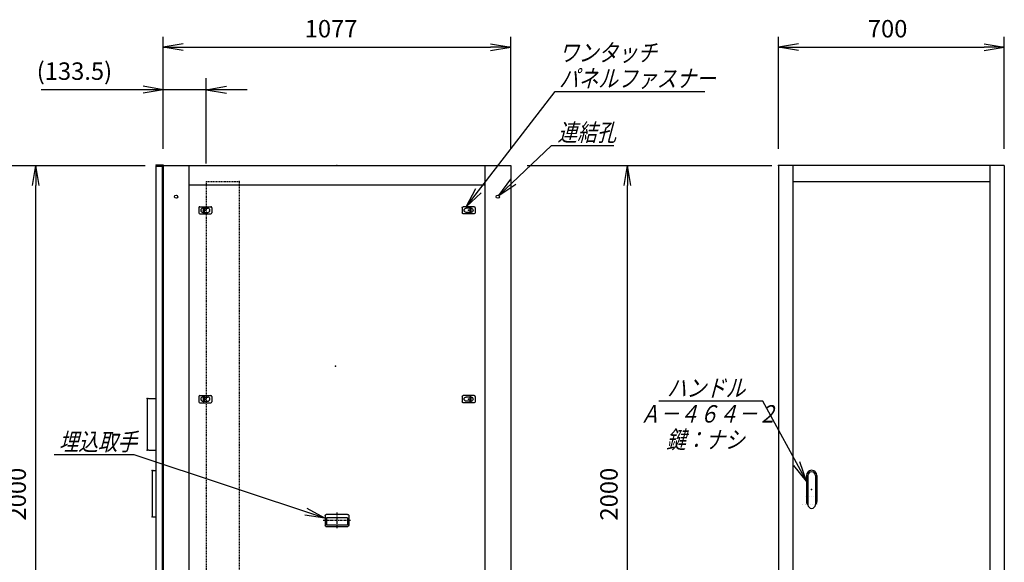
# Model space of a CAD drawing. Units: millimetres. Extents: x 0 to 398, y 1 to 284.
# Drawn here: x 109 to 262, y 89 to 173 of the extents above; entities that cross this region are included whole.
import ezdxf

# ---------------------------------------------------------------- set-up
doc = ezdxf.new("R2010")
doc.units = ezdxf.units.MM
doc.header["$MEASUREMENT"] = 0
doc.linetypes.add('CENTER', pattern=[12, 7.5, -1.5, 1.5, -1.5])
doc.linetypes.add('DASHED', pattern=[4.5, 3, -1.5])
doc.styles.get("Standard").update_dxf_attribs({"font": 'txt', "bigfont": 'EXTFONT'})
doc.dimstyles.get("Standard").update_dxf_attribs({"dimtxt": 0.18, "dimasz": 0.18, "dimexe": 0.18, "dimexo": 0.0625, "dimgap": 0.09, "dimtad": 0, "dimtih": 1, "dimtoh": 1, "dimdec": 4, "dimzin": 0, "dimdsep": 46, "dimtxsty": 'Standard', "dimcen": 0.09, "dimadec": 0, "dimazin": 0, "dimtfac": 1, "dimtdec": 4, "dimtofl": 0, "dimtmove": 0, "dimatfit": 3, "dimfxl": 1, "dimtolj": 1, "dimtzin": 0, "dimarcsym": 0})

# ---------------------------------------------------------------- blocks, each defined once
blk = doc.blocks.new('DTL0004')
at = {"color": 0, "linetype": 'Continuous'}
for p, q in [((-20, 8), (-20, -8)), ((-17, 11), (17, 11)), ((-7.5, 6.5), (-7, 6.5)), ((-7, 8), (-3.5, 8)), ((-7, 8), (-7, -8)), ((-3.5, 8), (-3.5, -8)), ((-3.5, 6.5), (7.5, 6.5)), ((20, 8), (20, -8)), ((-17, -11), (17, -11)), ((-7.5, -6.5), (-7, -6.5)), ((-7, -8), (-3.5, -8)), ((-3.5, -6.5), (7.5, -6.5))]:
    blk.add_line(p, q, dxfattribs=at)
at = {"color": 0, "linetype": 'CENTER'}
for p, q in [((-11, 0), (-11, 0)), ((11, 0), (11, 0))]:
    blk.add_line(p, q, dxfattribs=at)
at = {"color": 0, "linetype": 'Continuous'}
for centre, radius, start, end in [((-17, 8), 3, 90, 180), ((-7.5, 0), 6.5, 90, 180), ((-7.5, 0), 6.5, 180, 270), ((7.5, 0), 6.5, 0, 90), ((7.5, 0), 6.5, 270, 360), ((17, 8), 3, 0, 90), ((-17, -8), 3, 180, 270), ((17, -8), 3, 270, 360)]:
    blk.add_arc(centre, radius, start, end, dxfattribs=at)
at = {"color": 0}
blk.add_point((0, 0), dxfattribs=at)
blk = doc.blocks.new('DTL0017')
at = {"color": 0, "linetype": 'Continuous'}
for p, q in [((-37, -15), (-37, 15)), ((33, 19), (-33, 19)), ((32.5, 14), (-32.5, 14)), ((-32.5, -8), (-32.5, 14)), ((32.5, -8), (32.5, 14)), ((37, -15), (37, 15)), ((33, -19), (-33, -19)), ((32.5, -8), (-32.5, -8))]:
    blk.add_line(p, q, dxfattribs=at)
at = {"color": 0, "linetype": 'CENTER'}
for p, q in [((0, -24.6), (0, 24.3)), ((41.9, 0), (-42.3, 0))]:
    blk.add_line(p, q, dxfattribs=at)
at = {"color": 0, "linetype": 'Continuous'}
for centre, start, end in [((-33, 15), 90, 180), ((33, 15), 0, 90), ((-33, -15), 180, 270), ((33, -15), 270, 360)]:
    blk.add_arc(centre, 4, start, end, dxfattribs=at)
at = {"color": 0}
blk.add_point((0, 0), dxfattribs=at)
blk.add_point((0, 0), dxfattribs=at)
blk = doc.blocks.new('DTL0027')
at = {"color": 0, "linetype": 'Continuous'}
for p, q in [((-16, 43), (-16, -37.5)), ((-11.5, 43), (-11.5, -27.5)), ((11.5, 43), (11.5, -27.5)), ((16, 43), (16, -37.5)), ((-18, -21.5), (-18, -21.5)), ((-12, -21.5), (-12, -21.5)), ((-11.5, -27.5), (-11.5, -47.5)), ((-6, -21.5), (-6, -21.5)), ((0, -21.5), (0, -21.5)), ((0, -21.5), (0, -21.5)), ((6, -21.5), (6, -21.5)), ((11.5, -27.5), (11.5, -47.5)), ((12, -21.5), (12, -21.5)), ((18, -21.5), (18, -21.5)), ((-19, -46.5), (-19, -46.5)), ((-18, -46.5), (-18, -46.5)), ((-12, -46.5), (-12, -46.5)), ((12, -46.5), (12, -46.5)), ((18, -46.5), (18, -46.5))]:
    blk.add_line(p, q, dxfattribs=at)
for centre, radius, start, end in [((0, 43), 16, 0, 180), ((0, 43), 11.5, 0, 180), ((0, -37.5), 16, 180, 224.3644), ((0, -47.5), 11.5, 180, 360), ((0, -37.5), 16, 315.6356, 360)]:
    blk.add_arc(centre, radius, start, end, dxfattribs=at)
at = {"color": 0}
blk.add_point((0, 0), dxfattribs=at)
blk = doc.blocks.new('DTL0028')
at = {"color": 0, "linetype": 'DASHED'}
for p, q in [((0, 950), (100, 950)), ((0, 950), (0, -950)), ((102, 948), (100, 950)), ((102, 948), (102, -948)), ((0, -950), (100, -950)), ((102, -948), (100, -950))]:
    blk.add_line(p, q, dxfattribs=at)
at = {"color": 0}
for p in [(102, 950), (0, 0), (102, -950)]:
    blk.add_point(p, dxfattribs=at)
blk = doc.blocks.new('_Open')
at = {"color": 0, "linetype": 'ByBlock', "lineweight": -2}
for p, q in [((-1, 0.166667), (0, 0)), ((-1, -0.166667), (0, 0)), ((0, 0), (-1, 0))]:
    blk.add_line(p, q, dxfattribs=at)
blk = doc.blocks.new('*D31')
at = {"color": 0, "lineweight": -2}
for p, q in [((226.95, 153.23), (226.95, 170.6)), ((261.95, 153.23), (261.95, 170.6)), ((230.07, 168.98), (258.84, 168.98))]:
    blk.add_line(p, q, dxfattribs=at)
at = {"layer": 'Defpoints', "color": 0}
for p in [(261.95, 168.98), (226.95, 150.69), (261.95, 150.69)]:
    blk.add_point(p, dxfattribs=at)
at = {"color": 0, "lineweight": -2, "xscale": 3.113999999999999, "yscale": 3.113999999999999, "zscale": 3.113999999999999, "rotation": 180}
blk.add_blockref('_Open', (226.95, 168.98), dxfattribs=at)
at = {"color": 0, "lineweight": -2, "xscale": 3.113999999999999, "yscale": 3.113999999999999, "zscale": 3.113999999999999}
blk.add_blockref('_Open', (261.95, 168.98), dxfattribs=at)
at = {"color": 7, "insert": (240.8, 169.66), "char_height": 2.7, "attachment_point": 7}
blk.add_mtext('700', dxfattribs=at)
blk = doc.blocks.new('*D32')
at = {"color": 0, "lineweight": -2}
for p, q in [((94.15, 150.69), (128.8, 150.69)), ((111.86, 53.81), (111.86, 147.58)), ((94.15, 50.69), (128.8, 50.69))]:
    blk.add_line(p, q, dxfattribs=at)
at = {"layer": 'Defpoints', "color": 0}
for p in [(91.61, 150.69), (111.86, 150.69), (91.61, 50.69)]:
    blk.add_point(p, dxfattribs=at)
at = {"color": 0, "lineweight": -2, "xscale": 3.113999999999999, "yscale": 3.113999999999999, "zscale": 3.113999999999999}
for p, rotation in [((111.86, 150.69), 90), ((111.86, 50.69), 270)]:
    blk.add_blockref('_Open', p, dxfattribs=dict(at, rotation=rotation))
at = {"color": 7, "insert": (111.18, 95.69), "char_height": 2.7, "attachment_point": 7, "rotation": 90}
blk.add_mtext('2000', dxfattribs=at)
blk = doc.blocks.new('*D33')
at = {"color": 0, "lineweight": -2}
for p, q in [((188, 150.69), (225.92, 150.69)), ((203.56, 53.81), (203.56, 147.58)), ((188, 50.69), (225.92, 50.69))]:
    blk.add_line(p, q, dxfattribs=at)
at = {"layer": 'Defpoints', "color": 0}
for p in [(185.46, 150.69), (203.56, 150.69), (185.46, 50.69)]:
    blk.add_point(p, dxfattribs=at)
at = {"color": 0, "lineweight": -2, "xscale": 3.113999999999999, "yscale": 3.113999999999999, "zscale": 3.113999999999999}
for p, rotation in [((203.56, 150.69), 89.99999999999999), ((203.56, 50.69), 270)]:
    blk.add_blockref('_Open', p, dxfattribs=dict(at, rotation=rotation))
at = {"color": 7, "insert": (202.88, 95.69), "char_height": 2.7, "attachment_point": 7, "rotation": 90}
blk.add_mtext('2000', dxfattribs=at)
blk = doc.blocks.new('SYM0002')
at = {"color": 7, "linetype": 'Continuous'}
for p, q in [((0, 0), (13.79, 17.84)), ((13.79, 17.84), (37, 17.84)), ((0, 0), (1.47, 2.8)), ((0, 0), (2.34, 2.13))]:
    blk.add_line(p, q, dxfattribs=at)
at = {"color": 7, "char_height": 2.7, "attachment_point": 7}
for s, insert in [('{\\W0.822222;\\Q15;ワンタッチ}', (14.39, 22.51)), ('{\\W0.822222;\\Q15;パネルファスナー}', (14.39, 18.51))]:
    blk.add_mtext(s, dxfattribs=dict(at, insert=insert))
blk = doc.blocks.new('SYM0004')
at = {"color": 7, "linetype": 'Continuous'}
for p, q in [((0, 0), (8.14, 7.72)), ((8.14, 7.72), (17.84, 7.72)), ((0, 0), (1.88, 2.54)), ((0, 0), (2.64, 1.75))]:
    blk.add_line(p, q, dxfattribs=at)
at = {"color": 7, "insert": (9.11, 8.4), "char_height": 2.7, "attachment_point": 7}
blk.add_mtext('{\\W0.822222;\\Q15;連結孔}', dxfattribs=at)
blk = doc.blocks.new('*D51')
at = {"color": 0, "lineweight": -2}
for p, q in [((131.61, 153.33), (131.61, 170.6)), ((185.46, 153.23), (185.46, 170.6)), ((134.73, 168.98), (182.35, 168.98))]:
    blk.add_line(p, q, dxfattribs=at)
at = {"layer": 'Defpoints', "color": 0}
for p in [(185.46, 168.98), (131.61, 150.79), (185.46, 150.69)]:
    blk.add_point(p, dxfattribs=at)
at = {"color": 0, "lineweight": -2, "xscale": 3.113999999999999, "yscale": 3.113999999999999, "zscale": 3.113999999999999, "rotation": 180}
blk.add_blockref('_Open', (131.61, 168.98), dxfattribs=at)
at = {"color": 0, "lineweight": -2, "xscale": 3.113999999999999, "yscale": 3.113999999999999, "zscale": 3.113999999999999}
blk.add_blockref('_Open', (185.46, 168.98), dxfattribs=at)
at = {"color": 7, "insert": (153.54, 169.66), "char_height": 2.7, "attachment_point": 7}
blk.add_mtext('1077', dxfattribs=at)
blk = doc.blocks.new('SYM0009')
at = {"color": 7, "linetype": 'Continuous'}
for p, q in [((-29.57, 9.82), (-41.97, 9.82)), ((0, 0), (-29.57, 9.82)), ((0, 0), (-3.13, 0.46)), ((0, 0), (-2.78, 1.5))]:
    blk.add_line(p, q, dxfattribs=at)
at = {"color": 7, "insert": (-41.24, 10.49), "char_height": 2.7, "attachment_point": 7}
blk.add_mtext('{\\W0.822222;\\Q15;埋込取手}', dxfattribs=at)
blk = doc.blocks.new('SYM0013')
at = {"color": 7, "linetype": 'Continuous'}
for p, q in [((-6.77, 12.43), (-22.87, 12.43)), ((0, 0), (-6.77, 12.43)), ((0, 0), (-1.97, 2.47)), ((0, 0), (-1.01, 3))]:
    blk.add_line(p, q, dxfattribs=at)
at = {"color": 7, "insert": (-21.63, 13.11), "char_height": 2.7, "attachment_point": 7}
blk.add_mtext('{\\W0.822222;\\Q15;ハンドル}', dxfattribs=at)
blk = doc.blocks.new('*D62')
at = {"color": 7, "linetype": 'Continuous'}
for p, q in [((131.61, 153.23), (131.61, 164.21)), ((138.29, 150.98), (138.29, 164.21)), ((131.61, 162.41), (112.68, 162.41)), ((144.64, 162.41), (125.26, 162.41)), ((131.61, 162.41), (128.5, 162.96)), ((131.61, 162.41), (128.5, 161.86)), ((138.29, 162.41), (141.4, 162.96)), ((138.29, 162.41), (141.4, 161.86))]:
    blk.add_line(p, q, dxfattribs=at)
at = {"layer": 'Defpoints', "color": 0}
for p in [(131.61, 162.41), (131.61, 150.69), (138.29, 148.44)]:
    blk.add_point(p, dxfattribs=at)
at = {"color": 7, "insert": (112.01, 163.09), "char_height": 2.7, "attachment_point": 7}
blk.add_mtext('(133.5)', dxfattribs=at)

msp = doc.modelspace()

# ---------------------------------------------------------------- linework, layer by layer
at = {"color": 7, "linetype": 'Continuous'}
for p, q in [((130.46, 150.79), (130.46, 150.68)), ((130.46, 150.79), (131.61, 150.79)), ((130.46, 150.68), (131.5, 150.68)), ((130.46, 150.58), (131.46, 150.58)), ((130.46, 150.58), (130.46, 51.58)), ((131.46, 150.58), (131.46, 51.58)), ((131.5, 150.68), (131.5, 149.44)), ((131.61, 150.79), (131.61, 50.69)), ((131.61, 150.69), (185.46, 150.69)), ((135.61, 150.69), (135.61, 50.69)), ((181.46, 150.69), (181.46, 50.69)), ((185.46, 150.69), (185.46, 50.69)), ((261.95, 150.69), (226.95, 150.69)), ((226.95, 150.69), (226.95, 50.69)), ((229.2, 150.69), (229.2, 50.69)), ((259.7, 150.69), (259.7, 50.69)), ((261.95, 150.69), (261.95, 50.69)), ((131.5, 149.44), (131.61, 149.44)), ((229.2, 148.19), (259.7, 148.19)), ((135.61, 147.69), (181.46, 147.69)), ((129.36, 114.61), (130.46, 114.61)), ((129.11, 114.36), (129.11, 106.86)), ((129.36, 106.61), (130.46, 106.61)), ((129.91, 103.28), (129.91, 96.43)), ((130.06, 103.43), (130.46, 103.43)), ((230.65, 98.19), (230.65, 98.19)), ((230.7, 98.19), (230.7, 98.19)), ((231.3, 98.19), (231.3, 98.19)), ((231.6, 98.07), (231.6, 98.07)), ((231.6, 98.07), (231.6, 98.07)), ((231.9, 98.19), (231.9, 98.19)), ((232.2, 98.19), (232.2, 98.19)), ((232.2, 98.19), (232.2, 98.19)), ((232.5, 98.19), (232.5, 98.19)), ((130.06, 96.28), (130.46, 96.28))]:
    msp.add_line(p, q, dxfattribs=at)
at = {"color": 7, "linetype": 'CENTER'}
for p, q in [((137.66, 143.64), (137.66, 143.64)), ((138.76, 143.64), (138.76, 143.64)), ((178.36, 143.64), (178.36, 143.64))]:
    msp.add_line(p, q, dxfattribs=at)
at = {"color": 7, "linetype": 'Continuous'}
for centre in [(133.61, 145.84), (183.46, 145.84)]:
    msp.add_circle(centre, 0.25, dxfattribs=at)
for centre, radius, start, end in [((129.36, 114.36), 0.25, 90, 180), ((129.36, 106.86), 0.25, 180, 270), ((130.06, 103.28), 0.15, 90, 180), ((130.06, 96.43), 0.15, 180, 270)]:
    msp.add_arc(centre, radius, start, end, dxfattribs=at)
at = {"color": 7}
for p in [(158.54, 150.69), (226.95, 150.69), (158.29, 119.58), (129.11, 114.61), (129.11, 106.61), (129.91, 103.43), (129.91, 96.28)]:
    msp.add_point(p, dxfattribs=at)

# ---------------------------------------------------------------- block references
for name, p in [('SYM0002', (178.57, 144.29)), ('SYM0004', (183.62, 146.04)), ('SYM0013', (231.3, 101.77)), ('SYM0009', (156.68, 96.05))]:
    msp.add_blockref(name, p, dxfattribs=at)
at = {"color": 7, "xscale": 0.05}
for name, p, yscale in [('DTL0028', (138.29, 100.69), 0.05), ('DTL0004', (138.14, 143.74), 0.05), ('DTL0004', (138.14, 114.49), 0.05), ('DTL0027', (232.1, 100.52), 0.05), ('DTL0017', (158.54, 95.69), -0.05)]:
    msp.add_blockref(name, p, dxfattribs=dict(at, yscale=yscale))
at = {"color": 7, "xscale": 0.05, "yscale": -0.05, "rotation": -180}
for p in [(178.94, 143.74), (178.94, 114.49)]:
    msp.add_blockref('DTL0004', p, dxfattribs=at)

# ---------------------------------------------------------------- texts
at = {"color": 7, "char_height": 2.7, "attachment_point": 7}
for s, insert in [('{\\W0.822222;\\Q15;Ａ－４６４－２}', (205.52, 110.86)), ('{\\W0.822222;\\Q15;鍵：ナシ}', (209.57, 106.86))]:
    msp.add_mtext(s, dxfattribs=dict(at, insert=insert))

# ---------------------------------------------------------------- dimensions: what is measured, and where the dimension line sits
at = {"color": 7}
for base, p1, p2, angle, text, override, picture, middle in [((185.46, 168.98), (131.61, 150.79), (185.46, 150.69), 180, '1077', {"dimtxt": 2.7, "dimasz": 3.114, "dimexe": 1.62, "dimexo": 2.54, "dimgap": 0.675, "dimtad": 1, "dimtih": 0, "dimtoh": 0, "dimdec": 0, "dimblk1": 'Open', "dimblk2": 'Open', "dimsah": 1, "dimse1": 0, "dimse2": 0, "dimaunit": 1, "dimtmove": 0, "dimtvp": 1}, '*D51', (158.54, 171.01)), ((261.95, 168.98), (226.95, 150.69), (261.95, 150.69), 180, '700', {"dimtxt": 2.7, "dimasz": 3.114, "dimexe": 1.62, "dimexo": 2.54, "dimgap": 0.675, "dimtad": 1, "dimtih": 0, "dimtoh": 0, "dimdec": 0, "dimblk1": 'Open', "dimblk2": 'Open', "dimsah": 1, "dimse1": 0, "dimse2": 0, "dimaunit": 1, "dimtmove": 0, "dimtvp": 1}, '*D31', (244.45, 171.01)), ((111.86, 150.69), (91.61, 50.69), (91.61, 150.69), 270, '2000', {"dimtxt": 2.7, "dimasz": 3.114, "dimexe": 16.944387, "dimexo": 2.54, "dimgap": 0.675, "dimtad": 1, "dimtih": 0, "dimtoh": 0, "dimdec": 0, "dimblk1": 'Open', "dimblk2": 'Open', "dimsah": 1, "dimse1": 0, "dimse2": 0, "dimaunit": 1, "dimtmove": 0, "dimtvp": 1}, '*D32', (109.83, 100.69)), ((203.56, 150.69), (185.46, 50.69), (185.46, 150.69), 270, '2000', {"dimtxt": 2.7, "dimasz": 3.114, "dimexe": 22.361499, "dimexo": 2.54, "dimgap": 0.675, "dimtad": 1, "dimtih": 0, "dimtoh": 0, "dimdec": 0, "dimblk1": 'Open', "dimblk2": 'Open', "dimsah": 1, "dimse1": 0, "dimse2": 0, "dimaunit": 1, "dimtmove": 0, "dimtvp": 1}, '*D33', (201.53, 100.69))]:
    dim = msp.add_linear_dim(base=base, p1=p1, p2=p2, angle=angle, text=text, dimstyle='Standard', override=override, dxfattribs=at)
    dim.commit()
    dim.dimension.update_dxf_attribs({"geometry": picture, "text_midpoint": middle})
dim = msp.add_linear_dim(base=(131.61, 162.41), p1=(138.29, 148.44), p2=(131.61, 150.69), text='(133.5)', dimstyle='Standard', override={"dimtxt": 2.7, "dimasz": 3.114, "dimexe": 1.8, "dimexo": 2.54, "dimgap": 0.675, "dimtad": 1, "dimtih": 0, "dimtoh": 0, "dimdec": 1, "dimblk1": 'Open', "dimblk2": 'Open', "dimsah": 1, "dimse1": 0, "dimse2": 0, "dimaunit": 1, "dimtmove": 0, "dimtvp": 1}, dxfattribs=at)
dim.commit()
dim.dimension.update_dxf_attribs({"geometry": '*D62', "text_midpoint": (121.06, 162.41), "dimtype": 160})

doc.saveas('drawing.dxf')
